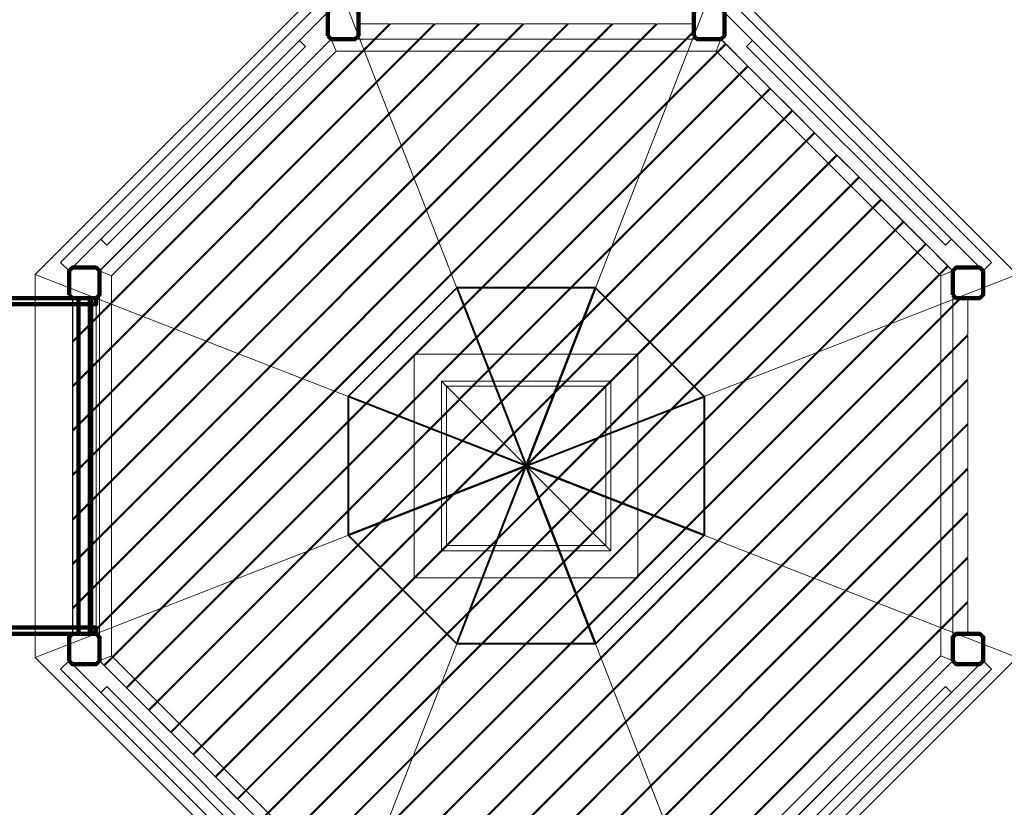
# Model space of a CAD drawing. Units: centimetres. Extents: x -38.1 to -21.9, y 3.9 to 14.5.
# Drawn here: x -28.4 to -25.4, y 10.4 to 12.7 of the extents above; entities that cross this region are included whole.
import ezdxf

# ---------------------------------------------------------------- set-up
doc = ezdxf.new("R2010")
doc.units = ezdxf.units.CM
doc.header["$MEASUREMENT"] = 0
doc.layers.add('layer 1', color=7, linetype='Continuous')

msp = doc.modelspace()

# ---------------------------------------------------------------- linework, layer by layer
at = {"layer": 'layer 1', "color": 7, "lineweight": 211}
for points in [[(-34.61451, 11.83665), (-28.12851, 11.83665), (-28.12851, 11.85465), (-34.61451, 11.85465), (-34.61451, 11.83665)], [(-34.61451, 10.86465), (-28.12851, 10.86465), (-28.12851, 10.88265), (-34.61451, 10.88265), (-34.61451, 10.86465)]]:
    msp.add_lwpolyline(points, close=True, dxfattribs=at)
at = {"layer": 'layer 1', "color": 7, "lineweight": 25}
msp.add_lwpolyline([(-28.19852, 10.86465), (-28.13852, 10.86465), (-28.13852, 11.85465), (-28.19852, 11.85465), (-28.19852, 10.86465)], close=True, dxfattribs=at)
at = {"layer": 'layer 1', "color": 7, "lineweight": 13}
msp.add_lwpolyline([(-34.61451, 10.88265), (-28.12851, 10.88265), (-28.12851, 11.83665), (-34.61451, 11.83665), (-34.61451, 10.88265)], close=True, dxfattribs=at)
at = {"layer": 'layer 1', "color": 242, "lineweight": 20}
msp.add_open_spline([(-30.0241, 9.86466), (-30.0241, 9.86466), (-38.11586, 9.86466), (-38.11586, 9.86466), (-38.11586, 9.86466), (-38.11586, 9.86466), (-38.11586, 12.85466), (-38.11586, 12.85466), (-38.11586, 12.85466), (-38.11586, 12.85466), (-29.51538, 12.85466), (-29.51538, 12.85466), (-29.51538, 12.85466), (-29.37877, 12.99571), (-29.17981, 13.17439), (-28.89012, 13.46404), (-28.89012, 13.46404), (-27.89789, 14.45613), (-28.21711, 14.30828), (-26.81053, 14.30828), (-26.81053, 14.30828), (-25.79264, 14.30828), (-25.65361, 14.37883), (-25.40905, 14.05335), (-25.40905, 14.05335), (-25.27598, 14.05459), (-25.18727, 14.05228), (-25.09764, 14.05228), (-25.09764, 14.05228), (-25.09764, 14.05228), (-22.88919, 14.05228), (-22.88919, 14.05228), (-22.88919, 14.05228), (-22.88919, 14.05228), (-22.57609, 14.05228), (-22.57609, 14.05228), (-22.57609, 14.05228), (-22.57609, 14.05228), (-22.40318, 14.05228), (-22.40318, 14.05228), (-22.40318, 14.05228), (-22.12779, 14.05228), (-21.90318, 13.82767), (-21.90318, 13.55228), (-21.90318, 13.55228), (-21.90318, 13.55228), (-21.90318, 9.85465), (-21.90318, 9.85465), (-21.90318, 9.85465), (-21.90318, 9.57926), (-22.12779, 9.35465), (-22.40318, 9.35465), (-22.40318, 9.35465), (-22.40318, 9.35465), (-22.88919, 9.35465), (-22.88919, 9.35465), (-22.88919, 9.35465), (-22.88919, 9.35465), (-24.00066, 9.35465), (-24.00066, 9.35465), (-24.00066, 9.35465), (-24.00066, 9.35465), (-24.3983, 9.35465), (-24.3983, 9.35465), (-24.3983, 9.35465), (-24.3983, 9.35465), (-24.3983, 8.64694), (-24.3983, 8.64694), (-24.3983, 8.64694), (-24.3983, 8.64694), (-22.32163, 8.64694), (-22.32163, 8.64694), (-22.32163, 8.64694), (-22.32163, 8.64694), (-22.32163, 6.14094), (-22.32163, 6.14094), (-22.32163, 6.14094), (-22.32163, 6.14094), (-24.39305, 6.14094), (-24.39305, 6.14094), (-24.39305, 6.14094), (-24.5035, 6.01417), (-24.67729, 5.85764), (-24.9498, 5.58543), (-24.9498, 5.58543), (-24.9498, 5.58543), (-24.9498, 4.97903), (-24.9498, 4.97903), (-24.9498, 4.97903), (-24.9498, 4.35805), (-25.45786, 3.85001), (-26.07881, 3.85001), (-26.07881, 3.85001), (-26.07881, 3.85001), (-27.6408, 3.85001), (-27.6408, 3.85001), (-27.6408, 3.85001), (-28.26175, 3.85001), (-28.7698, 4.35805), (-28.7698, 4.97903), (-28.7698, 4.97903), (-28.7698, 4.97903), (-28.7698, 5.56121), (-28.7698, 5.56121), (-28.7698, 5.56121), (-29.46432, 5.58839), (-30.0241, 6.16477), (-30.0241, 6.86565), (-30.0241, 6.86565), (-30.0241, 6.86565), (-30.0241, 9.86466), (-30.0241, 9.86466)], degree=3, knots=[0, 0, 0, 0, 0.0344828, 0.0344828, 0.0344828, 0.0344828, 0.0689655, 0.0689655, 0.0689655, 0.0689655, 0.1034483, 0.1034483, 0.1034483, 0.1034483, 0.137931, 0.137931, 0.137931, 0.137931, 0.1724138, 0.1724138, 0.1724138, 0.1724138, 0.2068966, 0.2068966, 0.2068966, 0.2068966, 0.2413793, 0.2413793, 0.2413793, 0.2413793, 0.2758621, 0.2758621, 0.2758621, 0.2758621, 0.3103448, 0.3103448, 0.3103448, 0.3103448, 0.3448276, 0.3448276, 0.3448276, 0.3448276, 0.3793103, 0.3793103, 0.3793103, 0.3793103, 0.4137931, 0.4137931, 0.4137931, 0.4137931, 0.4482759, 0.4482759, 0.4482759, 0.4482759, 0.4827586, 0.4827586, 0.4827586, 0.4827586, 0.5172414, 0.5172414, 0.5172414, 0.5172414, 0.5517241, 0.5517241, 0.5517241, 0.5517241, 0.5862069, 0.5862069, 0.5862069, 0.5862069, 0.6206897, 0.6206897, 0.6206897, 0.6206897, 0.6551724, 0.6551724, 0.6551724, 0.6551724, 0.6896552, 0.6896552, 0.6896552, 0.6896552, 0.7241379, 0.7241379, 0.7241379, 0.7241379, 0.7586207, 0.7586207, 0.7586207, 0.7586207, 0.7931034, 0.7931034, 0.7931034, 0.7931034, 0.8275862, 0.8275862, 0.8275862, 0.8275862, 0.862069, 0.862069, 0.862069, 0.862069, 0.8965517, 0.8965517, 0.8965517, 0.8965517, 0.9310345, 0.9310345, 0.9310345, 0.9310345, 1, 1, 1, 1], dxfattribs=at)
at = {"layer": 'layer 1', "color": 7, "lineweight": 18}
for points in [[(-28.30851, 11.92441), (-28.30851, 11.92441), (-26.8598, 11.35965), (-26.8598, 11.35965), (-26.8598, 11.35965), (-26.8598, 11.35965), (-27.42451, 12.80828), (-27.42451, 12.80828), (-27.42451, 12.80828), (-27.42451, 12.80828), (-28.30851, 11.92441), (-28.30851, 11.92441)], [(-26.29508, 12.80828), (-26.29508, 12.80828), (-26.8598, 11.35965), (-26.8598, 11.35965), (-26.8598, 11.35965), (-26.8598, 11.35965), (-27.42451, 12.80828), (-27.42451, 12.80828), (-27.42451, 12.80828), (-27.42451, 12.80828), (-26.29508, 12.80828), (-26.29508, 12.80828)], [(-25.41108, 11.92443), (-25.41108, 11.92443), (-26.8598, 11.35965), (-26.8598, 11.35965), (-26.8598, 11.35965), (-26.8598, 11.35965), (-26.29508, 12.80828), (-26.29508, 12.80828), (-26.29508, 12.80828), (-26.29508, 12.80828), (-25.41108, 11.92443), (-25.41108, 11.92443)], [(-28.30851, 11.92441), (-28.30851, 11.92441), (-26.8598, 11.35965), (-26.8598, 11.35965), (-26.8598, 11.35965), (-26.8598, 11.35965), (-28.30851, 10.7949), (-28.30851, 10.7949), (-28.30851, 10.7949), (-28.30851, 10.7949), (-28.30851, 11.92441), (-28.30851, 11.92441)], [(-25.41108, 11.92443), (-25.41108, 11.92443), (-26.8598, 11.35965), (-26.8598, 11.35965), (-26.8598, 11.35965), (-26.8598, 11.35965), (-25.41108, 10.79487), (-25.41108, 10.79487), (-25.41108, 10.79487), (-25.41108, 10.79487), (-25.41108, 11.92443), (-25.41108, 11.92443)], [(-28.30851, 10.7949), (-28.30851, 10.7949), (-26.8598, 11.35965), (-26.8598, 11.35965), (-26.8598, 11.35965), (-26.8598, 11.35965), (-27.42452, 9.91102), (-27.42452, 9.91102), (-27.42452, 9.91102), (-27.42452, 9.91102), (-28.30851, 10.7949), (-28.30851, 10.7949)], [(-26.29509, 9.91102), (-26.29509, 9.91102), (-26.8598, 11.35965), (-26.8598, 11.35965), (-26.8598, 11.35965), (-26.8598, 11.35965), (-27.42452, 9.91102), (-27.42452, 9.91102), (-27.42452, 9.91102), (-27.42452, 9.91102), (-26.29509, 9.91102), (-26.29509, 9.91102)], [(-25.41108, 10.79487), (-25.41108, 10.79487), (-26.8598, 11.35965), (-26.8598, 11.35965), (-26.8598, 11.35965), (-26.8598, 11.35965), (-26.29509, 9.91102), (-26.29509, 9.91102), (-26.29509, 9.91102), (-26.29509, 9.91102), (-25.41108, 10.79487), (-25.41108, 10.79487)]]:
    msp.add_open_spline(points, degree=3, knots=[0, 0, 0, 0, 0.25, 0.25, 0.25, 0.25, 0.5, 0.5, 0.5, 0.5, 1, 1, 1, 1], dxfattribs=at)
at = {"layer": 'layer 1', "color": 7, "lineweight": 20}
for points, knots in [([(-27.45954, 12.73303), (-27.45954, 12.73303), (-27.4348, 12.70828), (-27.4348, 12.70828), (-27.4348, 12.70828), (-27.4348, 12.70828), (-28.20851, 11.93466), (-28.20851, 11.93466), (-28.20851, 11.93466), (-28.20851, 11.93466), (-28.23326, 11.9594), (-28.23326, 11.9594), (-28.23326, 11.9594), (-28.23326, 11.9594), (-27.45954, 12.73303), (-27.45954, 12.73303)], [0, 0, 0, 0, 0.2, 0.2, 0.2, 0.2, 0.4, 0.4, 0.4, 0.4, 0.6, 0.6, 0.6, 0.6, 1, 1, 1, 1]), ([(-26.26004, 12.73303), (-26.26004, 12.73303), (-26.28479, 12.70828), (-26.28479, 12.70828), (-26.28479, 12.70828), (-26.28479, 12.70828), (-25.51108, 11.93466), (-25.51108, 11.93466), (-25.51108, 11.93466), (-25.51108, 11.93466), (-25.48633, 11.9594), (-25.48633, 11.9594), (-25.48633, 11.9594), (-25.48633, 11.9594), (-26.26004, 12.73303), (-26.26004, 12.73303)], [0, 0, 0, 0, 0.2, 0.2, 0.2, 0.2, 0.4, 0.4, 0.4, 0.4, 0.6, 0.6, 0.6, 0.6, 1, 1, 1, 1]), ([(-27.26257, 12.66328), (-27.26257, 12.66328), (-28.19852, 11.72734), (-28.19852, 11.72734), (-28.19852, 11.72734), (-28.19852, 11.72734), (-28.19852, 11.85465), (-28.19852, 11.85465), (-28.19852, 11.85465), (-28.19852, 11.85465), (-28.12851, 11.85465), (-28.12851, 11.85465), (-28.12851, 11.85465), (-28.12851, 11.85465), (-28.11852, 11.86465), (-28.11852, 11.86465), (-28.11852, 11.86465), (-28.11852, 11.86465), (-28.11852, 11.93461), (-28.11852, 11.93461), (-28.11852, 11.93461), (-28.11852, 11.93461), (-27.77666, 12.27647), (-27.77666, 12.27647), (-27.77666, 12.27647), (-27.77666, 12.27647), (-27.4348, 12.61828), (-27.4348, 12.61828), (-27.4348, 12.61828), (-27.4348, 12.61828), (-27.36479, 12.61828), (-27.36479, 12.61828), (-27.36479, 12.61828), (-27.36479, 12.61828), (-27.3548, 12.62828), (-27.3548, 12.62828), (-27.3548, 12.62828), (-27.3548, 12.62828), (-27.3548, 12.66328), (-27.3548, 12.66328), (-27.3548, 12.66328), (-27.3548, 12.66328), (-27.26257, 12.66328), (-27.26257, 12.66328)], [0, 0, 0, 0, 0.0833333, 0.0833333, 0.0833333, 0.0833333, 0.1666667, 0.1666667, 0.1666667, 0.1666667, 0.25, 0.25, 0.25, 0.25, 0.3333333, 0.3333333, 0.3333333, 0.3333333, 0.4166667, 0.4166667, 0.4166667, 0.4166667, 0.5, 0.5, 0.5, 0.5, 0.5833333, 0.5833333, 0.5833333, 0.5833333, 0.6666667, 0.6666667, 0.6666667, 0.6666667, 0.75, 0.75, 0.75, 0.75, 0.8333333, 0.8333333, 0.8333333, 0.8333333, 1, 1, 1, 1]), ([(-27.13146, 12.66328), (-27.13146, 12.66328), (-28.19852, 11.59622), (-28.19852, 11.59622), (-28.19852, 11.59622), (-28.19852, 11.59622), (-28.19852, 11.72351), (-28.19852, 11.72351), (-28.19852, 11.72351), (-28.19852, 11.72351), (-27.25874, 12.66328), (-27.25874, 12.66328), (-27.25874, 12.66328), (-27.25874, 12.66328), (-27.13146, 12.66328), (-27.13146, 12.66328)], [0, 0, 0, 0, 0.2, 0.2, 0.2, 0.2, 0.4, 0.4, 0.4, 0.4, 0.6, 0.6, 0.6, 0.6, 1, 1, 1, 1]), ([(-27.00034, 12.66328), (-27.00034, 12.66328), (-28.19852, 11.46511), (-28.19852, 11.46511), (-28.19852, 11.46511), (-28.19852, 11.46511), (-28.19852, 11.59238), (-28.19852, 11.59238), (-28.19852, 11.59238), (-28.19852, 11.59238), (-27.12762, 12.66328), (-27.12762, 12.66328), (-27.12762, 12.66328), (-27.12762, 12.66328), (-27.00034, 12.66328), (-27.00034, 12.66328)], [0, 0, 0, 0, 0.2, 0.2, 0.2, 0.2, 0.4, 0.4, 0.4, 0.4, 0.6, 0.6, 0.6, 0.6, 1, 1, 1, 1]), ([(-26.86923, 12.66328), (-26.86923, 12.66328), (-28.19852, 11.33399), (-28.19852, 11.33399), (-28.19852, 11.33399), (-28.19852, 11.33399), (-28.19852, 11.46127), (-28.19852, 11.46127), (-28.19852, 11.46127), (-28.19852, 11.46127), (-26.99651, 12.66328), (-26.99651, 12.66328), (-26.99651, 12.66328), (-26.99651, 12.66328), (-26.86923, 12.66328), (-26.86923, 12.66328)], [0, 0, 0, 0, 0.2, 0.2, 0.2, 0.2, 0.4, 0.4, 0.4, 0.4, 0.6, 0.6, 0.6, 0.6, 1, 1, 1, 1]), ([(-26.73812, 12.66328), (-26.73812, 12.66328), (-28.19852, 11.20287), (-28.19852, 11.20287), (-28.19852, 11.20287), (-28.19852, 11.20287), (-28.19852, 11.33015), (-28.19852, 11.33015), (-28.19852, 11.33015), (-28.19852, 11.33015), (-26.8654, 12.66328), (-26.8654, 12.66328), (-26.8654, 12.66328), (-26.8654, 12.66328), (-26.73812, 12.66328), (-26.73812, 12.66328)], [0, 0, 0, 0, 0.2, 0.2, 0.2, 0.2, 0.4, 0.4, 0.4, 0.4, 0.6, 0.6, 0.6, 0.6, 1, 1, 1, 1]), ([(-26.607, 12.66328), (-26.607, 12.66328), (-28.19852, 11.07176), (-28.19852, 11.07176), (-28.19852, 11.07176), (-28.19852, 11.07176), (-28.19852, 11.19904), (-28.19852, 11.19904), (-28.19852, 11.19904), (-28.19852, 11.19904), (-26.73428, 12.66328), (-26.73428, 12.66328), (-26.73428, 12.66328), (-26.73428, 12.66328), (-26.607, 12.66328), (-26.607, 12.66328)], [0, 0, 0, 0, 0.2, 0.2, 0.2, 0.2, 0.4, 0.4, 0.4, 0.4, 0.6, 0.6, 0.6, 0.6, 1, 1, 1, 1]), ([(-26.47589, 12.66328), (-26.47589, 12.66328), (-28.19852, 10.94064), (-28.19852, 10.94064), (-28.19852, 10.94064), (-28.19852, 10.94064), (-28.19852, 11.06792), (-28.19852, 11.06792), (-28.19852, 11.06792), (-28.19852, 11.06792), (-26.60317, 12.66328), (-26.60317, 12.66328), (-26.60317, 12.66328), (-26.60317, 12.66328), (-26.47589, 12.66328), (-26.47589, 12.66328)], [0, 0, 0, 0, 0.2, 0.2, 0.2, 0.2, 0.4, 0.4, 0.4, 0.4, 0.6, 0.6, 0.6, 0.6, 1, 1, 1, 1]), ([(-26.36479, 12.64327), (-26.36479, 12.64327), (-28.14338, 10.86465), (-28.14338, 10.86465), (-28.14338, 10.86465), (-28.14338, 10.86465), (-28.19852, 10.86465), (-28.19852, 10.86465), (-28.19852, 10.86465), (-28.19852, 10.86465), (-28.19852, 10.93681), (-28.19852, 10.93681), (-28.19852, 10.93681), (-28.19852, 10.93681), (-26.47206, 12.66328), (-26.47206, 12.66328), (-26.47206, 12.66328), (-26.47206, 12.66328), (-26.36479, 12.66328), (-26.36479, 12.66328), (-26.36479, 12.66328), (-26.36479, 12.66328), (-26.36479, 12.64327), (-26.36479, 12.64327)], [0, 0, 0, 0, 0.1428571, 0.1428571, 0.1428571, 0.1428571, 0.2857143, 0.2857143, 0.2857143, 0.2857143, 0.4285714, 0.4285714, 0.4285714, 0.4285714, 0.5714286, 0.5714286, 0.5714286, 0.5714286, 0.7142857, 0.7142857, 0.7142857, 0.7142857, 1, 1, 1, 1]), ([(-26.27173, 12.60522), (-26.27173, 12.60522), (-28.10539, 10.77153), (-28.10539, 10.77153), (-28.10539, 10.77153), (-28.10539, 10.77153), (-28.11852, 10.78465), (-28.11852, 10.78465), (-28.11852, 10.78465), (-28.11852, 10.78465), (-28.11852, 10.85466), (-28.11852, 10.85466), (-28.11852, 10.85466), (-28.11852, 10.85466), (-28.12851, 10.86465), (-28.12851, 10.86465), (-28.12851, 10.86465), (-28.12851, 10.86465), (-28.13955, 10.86465), (-28.13955, 10.86465), (-28.13955, 10.86465), (-28.13955, 10.86465), (-26.36479, 12.63943), (-26.36479, 12.63943), (-26.36479, 12.63943), (-26.36479, 12.63943), (-26.36479, 12.62828), (-26.36479, 12.62828), (-26.36479, 12.62828), (-26.36479, 12.62828), (-26.35479, 12.61828), (-26.35479, 12.61828), (-26.35479, 12.61828), (-26.35479, 12.61828), (-26.28479, 12.61828), (-26.28479, 12.61828), (-26.28479, 12.61828), (-26.28479, 12.61828), (-26.27173, 12.60522), (-26.27173, 12.60522)], [0, 0, 0, 0, 0.0909091, 0.0909091, 0.0909091, 0.0909091, 0.1818182, 0.1818182, 0.1818182, 0.1818182, 0.2727273, 0.2727273, 0.2727273, 0.2727273, 0.3636364, 0.3636364, 0.3636364, 0.3636364, 0.4545455, 0.4545455, 0.4545455, 0.4545455, 0.5454545, 0.5454545, 0.5454545, 0.5454545, 0.6363636, 0.6363636, 0.6363636, 0.6363636, 0.7272727, 0.7272727, 0.7272727, 0.7272727, 0.8181818, 0.8181818, 0.8181818, 0.8181818, 1, 1, 1, 1]), ([(-27.4348, 12.61828), (-27.4348, 12.61828), (-27.4203, 12.58328), (-27.4203, 12.58328), (-27.4203, 12.58328), (-27.4203, 12.58328), (-28.08352, 11.92016), (-28.08352, 11.92016), (-28.08352, 11.92016), (-28.08352, 11.92016), (-28.11852, 11.93465), (-28.11852, 11.93465), (-28.11852, 11.93465), (-28.11852, 11.93465), (-27.4348, 12.61828), (-27.4348, 12.61828)], [0, 0, 0, 0, 0.2, 0.2, 0.2, 0.2, 0.4, 0.4, 0.4, 0.4, 0.6, 0.6, 0.6, 0.6, 1, 1, 1, 1]), ([(-27.52819, 12.6149), (-27.52819, 12.6149), (-27.51051, 12.59722), (-27.51051, 12.59722), (-27.51051, 12.59722), (-27.51051, 12.59722), (-28.09745, 12.01037), (-28.09745, 12.01037), (-28.09745, 12.01037), (-28.09745, 12.01037), (-28.11513, 12.02805), (-28.11513, 12.02805), (-28.11513, 12.02805), (-28.11513, 12.02805), (-27.52819, 12.6149), (-27.52819, 12.6149)], [0, 0, 0, 0, 0.2, 0.2, 0.2, 0.2, 0.4, 0.4, 0.4, 0.4, 0.6, 0.6, 0.6, 0.6, 1, 1, 1, 1]), ([(-26.28479, 12.61828), (-26.28479, 12.61828), (-26.29929, 12.58328), (-26.29929, 12.58328), (-26.29929, 12.58328), (-26.29929, 12.58328), (-27.4203, 12.58328), (-27.4203, 12.58328), (-27.4203, 12.58328), (-27.4203, 12.58328), (-27.4348, 12.61828), (-27.4348, 12.61828), (-27.4348, 12.61828), (-27.4348, 12.61828), (-26.28479, 12.61828), (-26.28479, 12.61828)], [0, 0, 0, 0, 0.2, 0.2, 0.2, 0.2, 0.4, 0.4, 0.4, 0.4, 0.6, 0.6, 0.6, 0.6, 1, 1, 1, 1]), ([(-26.28479, 12.61828), (-26.28479, 12.61828), (-26.29929, 12.58328), (-26.29929, 12.58328), (-26.29929, 12.58328), (-26.29929, 12.58328), (-25.63607, 11.92016), (-25.63607, 11.92016), (-25.63607, 11.92016), (-25.63607, 11.92016), (-25.60107, 11.93465), (-25.60107, 11.93465), (-25.60107, 11.93465), (-25.60107, 11.93465), (-26.28479, 12.61828), (-26.28479, 12.61828)], [0, 0, 0, 0, 0.2, 0.2, 0.2, 0.2, 0.4, 0.4, 0.4, 0.4, 0.6, 0.6, 0.6, 0.6, 1, 1, 1, 1]), ([(-26.1914, 12.6149), (-26.1914, 12.6149), (-26.20908, 12.59722), (-26.20908, 12.59722), (-26.20908, 12.59722), (-26.20908, 12.59722), (-25.62214, 12.01037), (-25.62214, 12.01037), (-25.62214, 12.01037), (-25.62214, 12.01037), (-25.60446, 12.02805), (-25.60446, 12.02805), (-25.60446, 12.02805), (-25.60446, 12.02805), (-26.1914, 12.6149), (-26.1914, 12.6149)], [0, 0, 0, 0, 0.2, 0.2, 0.2, 0.2, 0.4, 0.4, 0.4, 0.4, 0.6, 0.6, 0.6, 0.6, 1, 1, 1, 1]), ([(-26.20617, 12.53967), (-26.20617, 12.53967), (-28.03983, 10.70598), (-28.03983, 10.70598), (-28.03983, 10.70598), (-28.03983, 10.70598), (-28.10348, 10.76962), (-28.10348, 10.76962), (-28.10348, 10.76962), (-28.10348, 10.76962), (-26.26981, 12.6033), (-26.26981, 12.6033), (-26.26981, 12.6033), (-26.26981, 12.6033), (-26.20617, 12.53967), (-26.20617, 12.53967)], [0, 0, 0, 0, 0.2, 0.2, 0.2, 0.2, 0.4, 0.4, 0.4, 0.4, 0.6, 0.6, 0.6, 0.6, 1, 1, 1, 1]), ([(-26.1406, 12.47412), (-26.1406, 12.47412), (-27.97427, 10.64043), (-27.97427, 10.64043), (-27.97427, 10.64043), (-27.97427, 10.64043), (-28.03791, 10.70406), (-28.03791, 10.70406), (-28.03791, 10.70406), (-28.03791, 10.70406), (-26.20425, 12.53775), (-26.20425, 12.53775), (-26.20425, 12.53775), (-26.20425, 12.53775), (-26.1406, 12.47412), (-26.1406, 12.47412)], [0, 0, 0, 0, 0.2, 0.2, 0.2, 0.2, 0.4, 0.4, 0.4, 0.4, 0.6, 0.6, 0.6, 0.6, 1, 1, 1, 1]), ([(-26.07504, 12.40856), (-26.07504, 12.40856), (-27.90871, 10.57487), (-27.90871, 10.57487), (-27.90871, 10.57487), (-27.90871, 10.57487), (-27.97235, 10.63851), (-27.97235, 10.63851), (-27.97235, 10.63851), (-27.97235, 10.63851), (-26.13869, 12.4722), (-26.13869, 12.4722), (-26.13869, 12.4722), (-26.13869, 12.4722), (-26.07504, 12.40856), (-26.07504, 12.40856)], [0, 0, 0, 0, 0.2, 0.2, 0.2, 0.2, 0.4, 0.4, 0.4, 0.4, 0.6, 0.6, 0.6, 0.6, 1, 1, 1, 1]), ([(-26.00948, 12.34301), (-26.00948, 12.34301), (-27.84315, 10.50932), (-27.84315, 10.50932), (-27.84315, 10.50932), (-27.84315, 10.50932), (-27.90679, 10.57296), (-27.90679, 10.57296), (-27.90679, 10.57296), (-27.90679, 10.57296), (-26.07313, 12.40665), (-26.07313, 12.40665), (-26.07313, 12.40665), (-26.07313, 12.40665), (-26.00948, 12.34301), (-26.00948, 12.34301)], [0, 0, 0, 0, 0.2, 0.2, 0.2, 0.2, 0.4, 0.4, 0.4, 0.4, 0.6, 0.6, 0.6, 0.6, 1, 1, 1, 1]), ([(-25.94392, 12.27746), (-25.94392, 12.27746), (-27.77759, 10.44377), (-27.77759, 10.44377), (-27.77759, 10.44377), (-27.77759, 10.44377), (-27.84123, 10.5074), (-27.84123, 10.5074), (-27.84123, 10.5074), (-27.84123, 10.5074), (-26.00757, 12.34109), (-26.00757, 12.34109), (-26.00757, 12.34109), (-26.00757, 12.34109), (-25.94392, 12.27746), (-25.94392, 12.27746)], [0, 0, 0, 0, 0.2, 0.2, 0.2, 0.2, 0.4, 0.4, 0.4, 0.4, 0.6, 0.6, 0.6, 0.6, 1, 1, 1, 1]), ([(-25.87836, 12.2119), (-25.87836, 12.2119), (-27.71202, 10.37822), (-27.71202, 10.37822), (-27.71202, 10.37822), (-27.71202, 10.37822), (-27.77567, 10.44185), (-27.77567, 10.44185), (-27.77567, 10.44185), (-27.77567, 10.44185), (-25.942, 12.27554), (-25.942, 12.27554), (-25.942, 12.27554), (-25.942, 12.27554), (-25.87836, 12.2119), (-25.87836, 12.2119)], [0, 0, 0, 0, 0.2, 0.2, 0.2, 0.2, 0.4, 0.4, 0.4, 0.4, 0.6, 0.6, 0.6, 0.6, 1, 1, 1, 1]), ([(-25.8128, 12.14635), (-25.8128, 12.14635), (-27.64646, 10.31266), (-27.64646, 10.31266), (-27.64646, 10.31266), (-27.64646, 10.31266), (-27.71011, 10.3763), (-27.71011, 10.3763), (-27.71011, 10.3763), (-27.71011, 10.3763), (-25.87644, 12.20999), (-25.87644, 12.20999), (-25.87644, 12.20999), (-25.87644, 12.20999), (-25.8128, 12.14635), (-25.8128, 12.14635)], [0, 0, 0, 0, 0.2, 0.2, 0.2, 0.2, 0.4, 0.4, 0.4, 0.4, 0.6, 0.6, 0.6, 0.6, 1, 1, 1, 1]), ([(-25.74724, 12.0808), (-25.74724, 12.0808), (-27.5809, 10.24711), (-27.5809, 10.24711), (-27.5809, 10.24711), (-27.5809, 10.24711), (-27.64455, 10.31075), (-27.64455, 10.31075), (-27.64455, 10.31075), (-27.64455, 10.31075), (-25.81088, 12.14444), (-25.81088, 12.14444), (-25.81088, 12.14444), (-25.81088, 12.14444), (-25.74724, 12.0808), (-25.74724, 12.0808)], [0, 0, 0, 0, 0.2, 0.2, 0.2, 0.2, 0.4, 0.4, 0.4, 0.4, 0.6, 0.6, 0.6, 0.6, 1, 1, 1, 1]), ([(-25.68168, 12.01525), (-25.68168, 12.01525), (-27.51534, 10.18156), (-27.51534, 10.18156), (-27.51534, 10.18156), (-27.51534, 10.18156), (-27.57899, 10.24519), (-27.57899, 10.24519), (-27.57899, 10.24519), (-27.57899, 10.24519), (-25.74532, 12.07888), (-25.74532, 12.07888), (-25.74532, 12.07888), (-25.74532, 12.07888), (-25.68168, 12.01525), (-25.68168, 12.01525)], [0, 0, 0, 0, 0.2, 0.2, 0.2, 0.2, 0.4, 0.4, 0.4, 0.4, 0.6, 0.6, 0.6, 0.6, 1, 1, 1, 1]), ([(-25.61612, 11.94969), (-25.61612, 11.94969), (-27.44978, 10.11601), (-27.44978, 10.11601), (-27.44978, 10.11601), (-27.44978, 10.11601), (-27.51342, 10.17964), (-27.51342, 10.17964), (-27.51342, 10.17964), (-27.51342, 10.17964), (-25.67976, 12.01333), (-25.67976, 12.01333), (-25.67976, 12.01333), (-25.67976, 12.01333), (-25.61612, 11.94969), (-25.61612, 11.94969)], [0, 0, 0, 0, 0.2, 0.2, 0.2, 0.2, 0.4, 0.4, 0.4, 0.4, 0.6, 0.6, 0.6, 0.6, 1, 1, 1, 1]), ([(-25.58004, 11.85465), (-25.58004, 11.85465), (-27.3548, 10.07988), (-27.3548, 10.07988), (-27.3548, 10.07988), (-27.3548, 10.07988), (-27.3548, 10.09103), (-27.3548, 10.09103), (-27.3548, 10.09103), (-27.3548, 10.09103), (-27.36479, 10.10102), (-27.36479, 10.10102), (-27.36479, 10.10102), (-27.36479, 10.10102), (-27.4348, 10.10102), (-27.4348, 10.10102), (-27.4348, 10.10102), (-27.4348, 10.10102), (-27.44786, 10.11409), (-27.44786, 10.11409), (-27.44786, 10.11409), (-27.44786, 10.11409), (-25.6142, 11.94778), (-25.6142, 11.94778), (-25.6142, 11.94778), (-25.6142, 11.94778), (-25.60107, 11.93466), (-25.60107, 11.93466), (-25.60107, 11.93466), (-25.60107, 11.93466), (-25.60107, 11.86465), (-25.60107, 11.86465), (-25.60107, 11.86465), (-25.60107, 11.86465), (-25.59108, 11.85465), (-25.59108, 11.85465), (-25.59108, 11.85465), (-25.59108, 11.85465), (-25.58004, 11.85465), (-25.58004, 11.85465)], [0, 0, 0, 0, 0.0909091, 0.0909091, 0.0909091, 0.0909091, 0.1818182, 0.1818182, 0.1818182, 0.1818182, 0.2727273, 0.2727273, 0.2727273, 0.2727273, 0.3636364, 0.3636364, 0.3636364, 0.3636364, 0.4545455, 0.4545455, 0.4545455, 0.4545455, 0.5454545, 0.5454545, 0.5454545, 0.5454545, 0.6363636, 0.6363636, 0.6363636, 0.6363636, 0.7272727, 0.7272727, 0.7272727, 0.7272727, 0.8181818, 0.8181818, 0.8181818, 0.8181818, 1, 1, 1, 1]), ([(-28.11852, 11.93466), (-28.11852, 11.93466), (-28.08352, 11.92016), (-28.08352, 11.92016), (-28.08352, 11.92016), (-28.08352, 11.92016), (-28.08352, 10.79915), (-28.08352, 10.79915), (-28.08352, 10.79915), (-28.08352, 10.79915), (-28.11852, 10.78465), (-28.11852, 10.78465), (-28.11852, 10.78465), (-28.11852, 10.78465), (-28.11852, 11.93466), (-28.11852, 11.93466)], [0, 0, 0, 0, 0.2, 0.2, 0.2, 0.2, 0.4, 0.4, 0.4, 0.4, 0.6, 0.6, 0.6, 0.6, 1, 1, 1, 1]), ([(-25.60107, 11.93466), (-25.60107, 11.93466), (-25.63607, 11.92016), (-25.63607, 11.92016), (-25.63607, 11.92016), (-25.63607, 11.92016), (-25.63607, 10.79915), (-25.63607, 10.79915), (-25.63607, 10.79915), (-25.63607, 10.79915), (-25.60107, 10.78465), (-25.60107, 10.78465), (-25.60107, 10.78465), (-25.60107, 10.78465), (-25.60107, 11.93466), (-25.60107, 11.93466)], [0, 0, 0, 0, 0.2, 0.2, 0.2, 0.2, 0.4, 0.4, 0.4, 0.4, 0.6, 0.6, 0.6, 0.6, 1, 1, 1, 1]), ([(-25.55607, 11.74751), (-25.55607, 11.74751), (-27.28253, 10.02102), (-27.28253, 10.02102), (-27.28253, 10.02102), (-27.28253, 10.02102), (-27.3548, 10.02102), (-27.3548, 10.02102), (-27.3548, 10.02102), (-27.3548, 10.02102), (-27.3548, 10.07604), (-27.3548, 10.07604), (-27.3548, 10.07604), (-27.3548, 10.07604), (-25.57621, 11.85465), (-25.57621, 11.85465), (-25.57621, 11.85465), (-25.57621, 11.85465), (-25.55607, 11.85465), (-25.55607, 11.85465), (-25.55607, 11.85465), (-25.55607, 11.85465), (-25.55607, 11.74751), (-25.55607, 11.74751)], [0, 0, 0, 0, 0.1428571, 0.1428571, 0.1428571, 0.1428571, 0.2857143, 0.2857143, 0.2857143, 0.2857143, 0.4285714, 0.4285714, 0.4285714, 0.4285714, 0.5714286, 0.5714286, 0.5714286, 0.5714286, 0.7142857, 0.7142857, 0.7142857, 0.7142857, 1, 1, 1, 1]), ([(-25.55607, 11.61639), (-25.55607, 11.61639), (-27.15142, 10.02102), (-27.15142, 10.02102), (-27.15142, 10.02102), (-27.15142, 10.02102), (-27.2787, 10.02102), (-27.2787, 10.02102), (-27.2787, 10.02102), (-27.2787, 10.02102), (-25.55607, 11.74367), (-25.55607, 11.74367), (-25.55607, 11.74367), (-25.55607, 11.74367), (-25.55607, 11.61639), (-25.55607, 11.61639)], [0, 0, 0, 0, 0.2, 0.2, 0.2, 0.2, 0.4, 0.4, 0.4, 0.4, 0.6, 0.6, 0.6, 0.6, 1, 1, 1, 1]), ([(-27.1898, 11.68965), (-27.1898, 11.68965), (-26.52979, 11.68965), (-26.52979, 11.68965), (-26.52979, 11.68965), (-26.52979, 11.68965), (-26.52979, 11.02965), (-26.52979, 11.02965), (-26.52979, 11.02965), (-26.52979, 11.02965), (-27.1898, 11.02965), (-27.1898, 11.02965), (-27.1898, 11.02965), (-27.1898, 11.02965), (-27.1898, 11.68965), (-27.1898, 11.68965)], [0, 0, 0, 0, 0.2, 0.2, 0.2, 0.2, 0.4, 0.4, 0.4, 0.4, 0.6, 0.6, 0.6, 0.6, 1, 1, 1, 1]), ([(-25.55607, 11.48528), (-25.55607, 11.48528), (-27.02031, 10.02102), (-27.02031, 10.02102), (-27.02031, 10.02102), (-27.02031, 10.02102), (-27.14758, 10.02102), (-27.14758, 10.02102), (-27.14758, 10.02102), (-27.14758, 10.02102), (-25.55607, 11.61256), (-25.55607, 11.61256), (-25.55607, 11.61256), (-25.55607, 11.61256), (-25.55607, 11.48528), (-25.55607, 11.48528)], [0, 0, 0, 0, 0.2, 0.2, 0.2, 0.2, 0.4, 0.4, 0.4, 0.4, 0.6, 0.6, 0.6, 0.6, 1, 1, 1, 1]), ([(-27.1098, 11.60965), (-27.1098, 11.60965), (-26.60979, 11.60965), (-26.60979, 11.60965), (-26.60979, 11.60965), (-26.60979, 11.60965), (-26.60979, 11.10965), (-26.60979, 11.10965), (-26.60979, 11.10965), (-26.60979, 11.10965), (-27.1098, 11.10965), (-27.1098, 11.10965), (-27.1098, 11.10965), (-27.1098, 11.10965), (-27.1098, 11.60965), (-27.1098, 11.60965)], [0, 0, 0, 0, 0.2, 0.2, 0.2, 0.2, 0.4, 0.4, 0.4, 0.4, 0.6, 0.6, 0.6, 0.6, 1, 1, 1, 1]), ([(-27.1098, 11.60965), (-27.1098, 11.60965), (-26.8598, 11.35965), (-26.8598, 11.35965), (-26.8598, 11.35965), (-26.8598, 11.35965), (-26.60979, 11.60965), (-26.60979, 11.60965), (-26.60979, 11.60965), (-26.60979, 11.60965), (-27.1098, 11.60965), (-27.1098, 11.60965)], [0, 0, 0, 0, 0.25, 0.25, 0.25, 0.25, 0.5, 0.5, 0.5, 0.5, 1, 1, 1, 1]), ([(-27.1098, 11.10965), (-27.1098, 11.10965), (-26.8598, 11.35965), (-26.8598, 11.35965), (-26.8598, 11.35965), (-26.8598, 11.35965), (-27.1098, 11.60965), (-27.1098, 11.60965), (-27.1098, 11.60965), (-27.1098, 11.60965), (-27.1098, 11.10965), (-27.1098, 11.10965)], [0, 0, 0, 0, 0.25, 0.25, 0.25, 0.25, 0.5, 0.5, 0.5, 0.5, 1, 1, 1, 1]), ([(-27.10979, 11.60966), (-27.10979, 11.60966), (-26.60979, 11.60966), (-26.60979, 11.60966), (-26.60979, 11.60966), (-26.60979, 11.60966), (-26.60979, 11.10966), (-26.60979, 11.10966), (-26.60979, 11.10966), (-26.60979, 11.10966), (-27.10979, 11.10966), (-27.10979, 11.10966), (-27.10979, 11.10966), (-27.10979, 11.10966), (-27.10979, 11.60966), (-27.10979, 11.60966)], [0, 0, 0, 0, 0.2, 0.2, 0.2, 0.2, 0.4, 0.4, 0.4, 0.4, 0.6, 0.6, 0.6, 0.6, 1, 1, 1, 1]), ([(-27.09479, 11.59466), (-27.09479, 11.59466), (-27.09479, 11.12466), (-27.09479, 11.12466), (-27.09479, 11.12466), (-27.09479, 11.12466), (-26.62479, 11.12466), (-26.62479, 11.12466), (-26.62479, 11.12466), (-26.62479, 11.12466), (-26.62479, 11.59466), (-26.62479, 11.59466), (-26.62479, 11.59466), (-26.62479, 11.59466), (-27.09479, 11.59466), (-27.09479, 11.59466)], [0, 0, 0, 0, 0.2, 0.2, 0.2, 0.2, 0.4, 0.4, 0.4, 0.4, 0.6, 0.6, 0.6, 0.6, 1, 1, 1, 1]), ([(-26.60979, 11.10965), (-26.60979, 11.10965), (-26.8598, 11.35965), (-26.8598, 11.35965), (-26.8598, 11.35965), (-26.8598, 11.35965), (-26.60979, 11.60965), (-26.60979, 11.60965), (-26.60979, 11.60965), (-26.60979, 11.60965), (-26.60979, 11.10965), (-26.60979, 11.10965)], [0, 0, 0, 0, 0.25, 0.25, 0.25, 0.25, 0.5, 0.5, 0.5, 0.5, 1, 1, 1, 1]), ([(-25.55607, 11.35416), (-25.55607, 11.35416), (-26.88919, 10.02102), (-26.88919, 10.02102), (-26.88919, 10.02102), (-26.88919, 10.02102), (-27.01647, 10.02102), (-27.01647, 10.02102), (-27.01647, 10.02102), (-27.01647, 10.02102), (-25.55607, 11.48144), (-25.55607, 11.48144), (-25.55607, 11.48144), (-25.55607, 11.48144), (-25.55607, 11.35416), (-25.55607, 11.35416)], [0, 0, 0, 0, 0.2, 0.2, 0.2, 0.2, 0.4, 0.4, 0.4, 0.4, 0.6, 0.6, 0.6, 0.6, 1, 1, 1, 1]), ([(-27.1098, 11.10965), (-27.1098, 11.10965), (-26.8598, 11.35965), (-26.8598, 11.35965), (-26.8598, 11.35965), (-26.8598, 11.35965), (-26.60979, 11.10965), (-26.60979, 11.10965), (-26.60979, 11.10965), (-26.60979, 11.10965), (-27.1098, 11.10965), (-27.1098, 11.10965)], [0, 0, 0, 0, 0.25, 0.25, 0.25, 0.25, 0.5, 0.5, 0.5, 0.5, 1, 1, 1, 1]), ([(-25.55607, 11.22305), (-25.55607, 11.22305), (-26.75808, 10.02102), (-26.75808, 10.02102), (-26.75808, 10.02102), (-26.75808, 10.02102), (-26.88536, 10.02102), (-26.88536, 10.02102), (-26.88536, 10.02102), (-26.88536, 10.02102), (-25.55607, 11.35033), (-25.55607, 11.35033), (-25.55607, 11.35033), (-25.55607, 11.35033), (-25.55607, 11.22305), (-25.55607, 11.22305)], [0, 0, 0, 0, 0.2, 0.2, 0.2, 0.2, 0.4, 0.4, 0.4, 0.4, 0.6, 0.6, 0.6, 0.6, 1, 1, 1, 1]), ([(-25.55607, 11.09194), (-25.55607, 11.09194), (-26.62697, 10.02102), (-26.62697, 10.02102), (-26.62697, 10.02102), (-26.62697, 10.02102), (-26.75425, 10.02102), (-26.75425, 10.02102), (-26.75425, 10.02102), (-26.75425, 10.02102), (-25.55607, 11.21921), (-25.55607, 11.21921), (-25.55607, 11.21921), (-25.55607, 11.21921), (-25.55607, 11.09194), (-25.55607, 11.09194)], [0, 0, 0, 0, 0.2, 0.2, 0.2, 0.2, 0.4, 0.4, 0.4, 0.4, 0.6, 0.6, 0.6, 0.6, 1, 1, 1, 1]), ([(-25.55607, 10.96082), (-25.55607, 10.96082), (-26.49585, 10.02102), (-26.49585, 10.02102), (-26.49585, 10.02102), (-26.49585, 10.02102), (-26.62313, 10.02102), (-26.62313, 10.02102), (-26.62313, 10.02102), (-26.62313, 10.02102), (-25.55607, 11.0881), (-25.55607, 11.0881), (-25.55607, 11.0881), (-25.55607, 11.0881), (-25.55607, 10.96082), (-25.55607, 10.96082)], [0, 0, 0, 0, 0.2, 0.2, 0.2, 0.2, 0.4, 0.4, 0.4, 0.4, 0.6, 0.6, 0.6, 0.6, 1, 1, 1, 1]), ([(-25.60107, 10.7847), (-25.60107, 10.7847), (-25.94293, 10.44284), (-25.94293, 10.44284), (-25.94293, 10.44284), (-25.94293, 10.44284), (-26.28479, 10.10102), (-26.28479, 10.10102), (-26.28479, 10.10102), (-26.28479, 10.10102), (-26.35479, 10.10102), (-26.35479, 10.10102), (-26.35479, 10.10102), (-26.35479, 10.10102), (-26.36479, 10.09103), (-26.36479, 10.09103), (-26.36479, 10.09103), (-26.36479, 10.09103), (-26.36479, 10.02102), (-26.36479, 10.02102), (-26.36479, 10.02102), (-26.36479, 10.02102), (-26.49202, 10.02102), (-26.49202, 10.02102), (-26.49202, 10.02102), (-26.49202, 10.02102), (-25.55607, 10.95698), (-25.55607, 10.95698), (-25.55607, 10.95698), (-25.55607, 10.95698), (-25.55607, 10.86465), (-25.55607, 10.86465), (-25.55607, 10.86465), (-25.55607, 10.86465), (-25.59108, 10.86465), (-25.59108, 10.86465), (-25.59108, 10.86465), (-25.59108, 10.86465), (-25.60107, 10.85466), (-25.60107, 10.85466), (-25.60107, 10.85466), (-25.60107, 10.85466), (-25.60107, 10.7847), (-25.60107, 10.7847)], [0, 0, 0, 0, 0.0833333, 0.0833333, 0.0833333, 0.0833333, 0.1666667, 0.1666667, 0.1666667, 0.1666667, 0.25, 0.25, 0.25, 0.25, 0.3333333, 0.3333333, 0.3333333, 0.3333333, 0.4166667, 0.4166667, 0.4166667, 0.4166667, 0.5, 0.5, 0.5, 0.5, 0.5833333, 0.5833333, 0.5833333, 0.5833333, 0.6666667, 0.6666667, 0.6666667, 0.6666667, 0.75, 0.75, 0.75, 0.75, 0.8333333, 0.8333333, 0.8333333, 0.8333333, 1, 1, 1, 1]), ([(-27.45955, 9.98628), (-27.45955, 9.98628), (-27.4348, 10.01102), (-27.4348, 10.01102), (-27.4348, 10.01102), (-27.4348, 10.01102), (-28.20851, 10.78465), (-28.20851, 10.78465), (-28.20851, 10.78465), (-28.20851, 10.78465), (-28.23326, 10.7599), (-28.23326, 10.7599), (-28.23326, 10.7599), (-28.23326, 10.7599), (-27.45955, 9.98628), (-27.45955, 9.98628)], [0, 0, 0, 0, 0.2, 0.2, 0.2, 0.2, 0.4, 0.4, 0.4, 0.4, 0.6, 0.6, 0.6, 0.6, 1, 1, 1, 1]), ([(-27.4348, 10.10102), (-27.4348, 10.10102), (-27.4203, 10.13602), (-27.4203, 10.13602), (-27.4203, 10.13602), (-27.4203, 10.13602), (-28.08352, 10.79915), (-28.08352, 10.79915), (-28.08352, 10.79915), (-28.08352, 10.79915), (-28.11852, 10.78465), (-28.11852, 10.78465), (-28.11852, 10.78465), (-28.11852, 10.78465), (-27.4348, 10.10102), (-27.4348, 10.10102)], [0, 0, 0, 0, 0.2, 0.2, 0.2, 0.2, 0.4, 0.4, 0.4, 0.4, 0.6, 0.6, 0.6, 0.6, 1, 1, 1, 1]), ([(-26.28479, 10.10102), (-26.28479, 10.10102), (-26.29929, 10.13602), (-26.29929, 10.13602), (-26.29929, 10.13602), (-26.29929, 10.13602), (-25.63607, 10.79915), (-25.63607, 10.79915), (-25.63607, 10.79915), (-25.63607, 10.79915), (-25.60107, 10.78465), (-25.60107, 10.78465), (-25.60107, 10.78465), (-25.60107, 10.78465), (-26.28479, 10.10102), (-26.28479, 10.10102)], [0, 0, 0, 0, 0.2, 0.2, 0.2, 0.2, 0.4, 0.4, 0.4, 0.4, 0.6, 0.6, 0.6, 0.6, 1, 1, 1, 1]), ([(-26.26004, 9.98628), (-26.26004, 9.98628), (-26.28479, 10.01102), (-26.28479, 10.01102), (-26.28479, 10.01102), (-26.28479, 10.01102), (-25.51108, 10.78465), (-25.51108, 10.78465), (-25.51108, 10.78465), (-25.51108, 10.78465), (-25.48633, 10.7599), (-25.48633, 10.7599), (-25.48633, 10.7599), (-25.48633, 10.7599), (-26.26004, 9.98628), (-26.26004, 9.98628)], [0, 0, 0, 0, 0.2, 0.2, 0.2, 0.2, 0.4, 0.4, 0.4, 0.4, 0.6, 0.6, 0.6, 0.6, 1, 1, 1, 1]), ([(-27.52819, 10.10441), (-27.52819, 10.10441), (-27.51051, 10.12208), (-27.51051, 10.12208), (-27.51051, 10.12208), (-27.51051, 10.12208), (-28.09745, 10.70894), (-28.09745, 10.70894), (-28.09745, 10.70894), (-28.09745, 10.70894), (-28.11513, 10.69126), (-28.11513, 10.69126), (-28.11513, 10.69126), (-28.11513, 10.69126), (-27.52819, 10.10441), (-27.52819, 10.10441)], [0, 0, 0, 0, 0.2, 0.2, 0.2, 0.2, 0.4, 0.4, 0.4, 0.4, 0.6, 0.6, 0.6, 0.6, 1, 1, 1, 1]), ([(-26.1914, 10.10441), (-26.1914, 10.10441), (-26.20908, 10.12208), (-26.20908, 10.12208), (-26.20908, 10.12208), (-26.20908, 10.12208), (-25.62214, 10.70894), (-25.62214, 10.70894), (-25.62214, 10.70894), (-25.62214, 10.70894), (-25.60446, 10.69126), (-25.60446, 10.69126), (-25.60446, 10.69126), (-25.60446, 10.69126), (-26.1914, 10.10441), (-26.1914, 10.10441)], [0, 0, 0, 0, 0.2, 0.2, 0.2, 0.2, 0.4, 0.4, 0.4, 0.4, 0.6, 0.6, 0.6, 0.6, 1, 1, 1, 1])]:
    msp.add_open_spline(points, degree=3, knots=knots, dxfattribs=at)
at = {"layer": 'layer 1', "color": 7, "lineweight": 211}
for points in [[(-27.44479, 12.62828), (-27.44479, 12.62828), (-27.44479, 12.69828), (-27.44479, 12.69828), (-27.44479, 12.69828), (-27.44479, 12.69828), (-27.43479, 12.70828), (-27.43479, 12.70828), (-27.43479, 12.70828), (-27.43479, 12.70828), (-27.36479, 12.70828), (-27.36479, 12.70828), (-27.36479, 12.70828), (-27.36479, 12.70828), (-27.35479, 12.69828), (-27.35479, 12.69828), (-27.35479, 12.69828), (-27.35479, 12.69828), (-27.35479, 12.62828), (-27.35479, 12.62828), (-27.35479, 12.62828), (-27.35479, 12.62828), (-27.36479, 12.61828), (-27.36479, 12.61828), (-27.36479, 12.61828), (-27.36479, 12.61828), (-27.43479, 12.61828), (-27.43479, 12.61828), (-27.43479, 12.61828), (-27.43479, 12.61828), (-27.44479, 12.62828), (-27.44479, 12.62828)], [(-26.36479, 12.62828), (-26.36479, 12.62828), (-26.36479, 12.69828), (-26.36479, 12.69828), (-26.36479, 12.69828), (-26.36479, 12.69828), (-26.35479, 12.70828), (-26.35479, 12.70828), (-26.35479, 12.70828), (-26.35479, 12.70828), (-26.28479, 12.70828), (-26.28479, 12.70828), (-26.28479, 12.70828), (-26.28479, 12.70828), (-26.27479, 12.69828), (-26.27479, 12.69828), (-26.27479, 12.69828), (-26.27479, 12.69828), (-26.27479, 12.62828), (-26.27479, 12.62828), (-26.27479, 12.62828), (-26.27479, 12.62828), (-26.28479, 12.61828), (-26.28479, 12.61828), (-26.28479, 12.61828), (-26.28479, 12.61828), (-26.35479, 12.61828), (-26.35479, 12.61828), (-26.35479, 12.61828), (-26.35479, 12.61828), (-26.36479, 12.62828), (-26.36479, 12.62828)], [(-28.20851, 11.86465), (-28.20851, 11.86465), (-28.20851, 11.93465), (-28.20851, 11.93465), (-28.20851, 11.93465), (-28.20851, 11.93465), (-28.19851, 11.94465), (-28.19851, 11.94465), (-28.19851, 11.94465), (-28.19851, 11.94465), (-28.12851, 11.94465), (-28.12851, 11.94465), (-28.12851, 11.94465), (-28.12851, 11.94465), (-28.11851, 11.93465), (-28.11851, 11.93465), (-28.11851, 11.93465), (-28.11851, 11.93465), (-28.11851, 11.86465), (-28.11851, 11.86465), (-28.11851, 11.86465), (-28.11851, 11.86465), (-28.12851, 11.85465), (-28.12851, 11.85465), (-28.12851, 11.85465), (-28.12851, 11.85465), (-28.19851, 11.85465), (-28.19851, 11.85465), (-28.19851, 11.85465), (-28.19851, 11.85465), (-28.20851, 11.86465), (-28.20851, 11.86465)], [(-25.60108, 11.86465), (-25.60108, 11.86465), (-25.60108, 11.93465), (-25.60108, 11.93465), (-25.60108, 11.93465), (-25.60108, 11.93465), (-25.59108, 11.94465), (-25.59108, 11.94465), (-25.59108, 11.94465), (-25.59108, 11.94465), (-25.52108, 11.94465), (-25.52108, 11.94465), (-25.52108, 11.94465), (-25.52108, 11.94465), (-25.51108, 11.93465), (-25.51108, 11.93465), (-25.51108, 11.93465), (-25.51108, 11.93465), (-25.51108, 11.86465), (-25.51108, 11.86465), (-25.51108, 11.86465), (-25.51108, 11.86465), (-25.52108, 11.85465), (-25.52108, 11.85465), (-25.52108, 11.85465), (-25.52108, 11.85465), (-25.59108, 11.85465), (-25.59108, 11.85465), (-25.59108, 11.85465), (-25.59108, 11.85465), (-25.60108, 11.86465), (-25.60108, 11.86465)], [(-28.20851, 10.78465), (-28.20851, 10.78465), (-28.20851, 10.85465), (-28.20851, 10.85465), (-28.20851, 10.85465), (-28.20851, 10.85465), (-28.19851, 10.86465), (-28.19851, 10.86465), (-28.19851, 10.86465), (-28.19851, 10.86465), (-28.12851, 10.86465), (-28.12851, 10.86465), (-28.12851, 10.86465), (-28.12851, 10.86465), (-28.11851, 10.85465), (-28.11851, 10.85465), (-28.11851, 10.85465), (-28.11851, 10.85465), (-28.11851, 10.78465), (-28.11851, 10.78465), (-28.11851, 10.78465), (-28.11851, 10.78465), (-28.12851, 10.77465), (-28.12851, 10.77465), (-28.12851, 10.77465), (-28.12851, 10.77465), (-28.19851, 10.77465), (-28.19851, 10.77465), (-28.19851, 10.77465), (-28.19851, 10.77465), (-28.20851, 10.78465), (-28.20851, 10.78465)], [(-25.60108, 10.78465), (-25.60108, 10.78465), (-25.60108, 10.85465), (-25.60108, 10.85465), (-25.60108, 10.85465), (-25.60108, 10.85465), (-25.59108, 10.86465), (-25.59108, 10.86465), (-25.59108, 10.86465), (-25.59108, 10.86465), (-25.52108, 10.86465), (-25.52108, 10.86465), (-25.52108, 10.86465), (-25.52108, 10.86465), (-25.51108, 10.85465), (-25.51108, 10.85465), (-25.51108, 10.85465), (-25.51108, 10.85465), (-25.51108, 10.78465), (-25.51108, 10.78465), (-25.51108, 10.78465), (-25.51108, 10.78465), (-25.52108, 10.77465), (-25.52108, 10.77465), (-25.52108, 10.77465), (-25.52108, 10.77465), (-25.59108, 10.77465), (-25.59108, 10.77465), (-25.59108, 10.77465), (-25.59108, 10.77465), (-25.60108, 10.78465), (-25.60108, 10.78465)]]:
    msp.add_open_spline(points, degree=3, knots=[0, 0, 0, 0, 0.1111111, 0.1111111, 0.1111111, 0.1111111, 0.2222222, 0.2222222, 0.2222222, 0.2222222, 0.3333333, 0.3333333, 0.3333333, 0.3333333, 0.4444444, 0.4444444, 0.4444444, 0.4444444, 0.5555556, 0.5555556, 0.5555556, 0.5555556, 0.6666667, 0.6666667, 0.6666667, 0.6666667, 0.7777778, 0.7777778, 0.7777778, 0.7777778, 1, 1, 1, 1], dxfattribs=at)
at = {"layer": 'layer 1', "color": 7, "lineweight": 40}
for points in [[(-27.3848, 11.56431), (-27.3848, 11.56431), (-26.8598, 11.35965), (-26.8598, 11.35965), (-26.8598, 11.35965), (-26.8598, 11.35965), (-27.06446, 11.88465), (-27.06446, 11.88465), (-27.06446, 11.88465), (-27.06446, 11.88465), (-27.3848, 11.56431), (-27.3848, 11.56431)], [(-26.65513, 11.88465), (-26.65513, 11.88465), (-26.8598, 11.35965), (-26.8598, 11.35965), (-26.8598, 11.35965), (-26.8598, 11.35965), (-27.06446, 11.88465), (-27.06446, 11.88465), (-27.06446, 11.88465), (-27.06446, 11.88465), (-26.65513, 11.88465), (-26.65513, 11.88465)], [(-26.33479, 11.56431), (-26.33479, 11.56431), (-26.8598, 11.35965), (-26.8598, 11.35965), (-26.8598, 11.35965), (-26.8598, 11.35965), (-26.65513, 11.88465), (-26.65513, 11.88465), (-26.65513, 11.88465), (-26.65513, 11.88465), (-26.33479, 11.56431), (-26.33479, 11.56431)], [(-27.3848, 11.56431), (-27.3848, 11.56431), (-26.8598, 11.35965), (-26.8598, 11.35965), (-26.8598, 11.35965), (-26.8598, 11.35965), (-27.38479, 11.15499), (-27.38479, 11.15499), (-27.38479, 11.15499), (-27.38479, 11.15499), (-27.3848, 11.56431), (-27.3848, 11.56431)], [(-26.33479, 11.56431), (-26.33479, 11.56431), (-26.8598, 11.35965), (-26.8598, 11.35965), (-26.8598, 11.35965), (-26.8598, 11.35965), (-26.3348, 11.15499), (-26.3348, 11.15499), (-26.3348, 11.15499), (-26.3348, 11.15499), (-26.33479, 11.56431), (-26.33479, 11.56431)], [(-27.38479, 11.15499), (-27.38479, 11.15499), (-26.8598, 11.35965), (-26.8598, 11.35965), (-26.8598, 11.35965), (-26.8598, 11.35965), (-27.06446, 10.83465), (-27.06446, 10.83465), (-27.06446, 10.83465), (-27.06446, 10.83465), (-27.38479, 11.15499), (-27.38479, 11.15499)], [(-26.65513, 10.83465), (-26.65513, 10.83465), (-26.8598, 11.35965), (-26.8598, 11.35965), (-26.8598, 11.35965), (-26.8598, 11.35965), (-27.06446, 10.83465), (-27.06446, 10.83465), (-27.06446, 10.83465), (-27.06446, 10.83465), (-26.65513, 10.83465), (-26.65513, 10.83465)], [(-26.3348, 11.15499), (-26.3348, 11.15499), (-26.8598, 11.35965), (-26.8598, 11.35965), (-26.8598, 11.35965), (-26.8598, 11.35965), (-26.65513, 10.83465), (-26.65513, 10.83465), (-26.65513, 10.83465), (-26.65513, 10.83465), (-26.3348, 11.15499), (-26.3348, 11.15499)]]:
    msp.add_open_spline(points, degree=3, knots=[0, 0, 0, 0, 0.25, 0.25, 0.25, 0.25, 0.5, 0.5, 0.5, 0.5, 1, 1, 1, 1], dxfattribs=at)
at = {"layer": 'layer 1', "color": 7, "lineweight": 140}
msp.add_open_spline([(-28.14676, 10.86465), (-28.14676, 10.86465), (-28.14676, 11.85465), (-28.14676, 11.85465), (-28.14676, 11.85465), (-28.14676, 11.85465), (-28.18026, 11.85465), (-28.18026, 11.85465), (-28.18026, 11.85465), (-28.18026, 11.85465), (-28.18026, 10.86465), (-28.18026, 10.86465), (-28.18026, 10.86465), (-28.18026, 10.86465), (-28.14676, 10.86465), (-28.14676, 10.86465)], degree=3, knots=[0, 0, 0, 0, 0.2, 0.2, 0.2, 0.2, 0.4, 0.4, 0.4, 0.4, 0.6, 0.6, 0.6, 0.6, 1, 1, 1, 1], dxfattribs=at)

doc.saveas('drawing.dxf')
